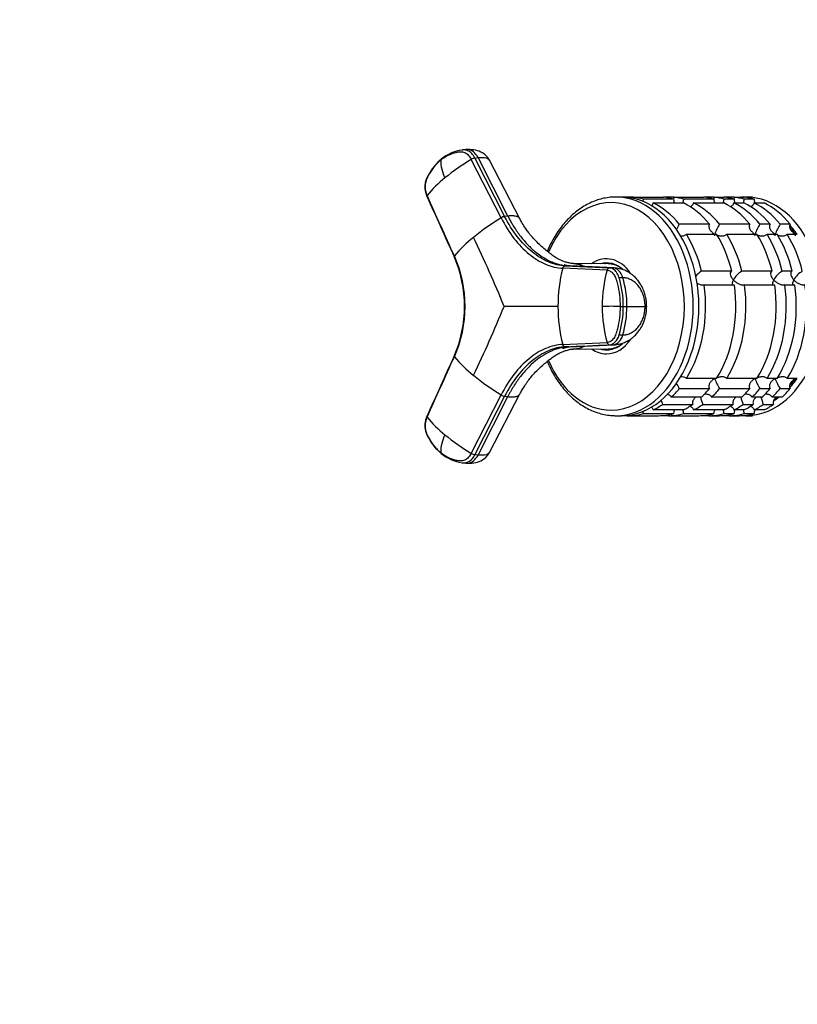
# Model space of a CAD drawing. Units: millimetres. Extents: x 0 to 1478, y 0 to 1758.
# Drawn here: x 486 to 649, y 347 to 554 of the extents above; entities that cross this region are included whole.
import ezdxf
from ezdxf import colors
from ezdxf.entities.mleader import LeaderData, LeaderLine
from ezdxf.math import Vec2, Vec3

# ---------------------------------------------------------------- set-up
doc = ezdxf.new("R2010")
doc.units = ezdxf.units.MM
doc.layers.add('DV3_Défaut', color=7, linetype='Continuous')
doc.layers.add('Défaut', color=7, linetype='Continuous')

# ---------------------------------------------------------------- blocks, each defined once
blk = doc.blocks.new('_DOT')
at = {"color": 0}
blk.add_line((0, 0), (-1, 0), dxfattribs=at)
at = {"color": 0, "const_width": 0.333}
blk.add_lwpolyline([(-0.1665, 0, 1), (0.1665, 0, 1)], format="xyb", close=True, dxfattribs=at)
blk = doc.blocks.new('SE2')
at = {"layer": 'DV3_Défaut', "color": 7, "linetype": 'Continuous'}
for p, q in [((579.6, 526.89), (578.93, 526.81)), ((587.01, 512.54), (580.75, 524.83)), ((581.5, 525.12), (582.18, 525.2)), ((581.5, 525.12), (587.76, 512.83)), ((588.43, 512.9), (582.18, 525.2)), ((590.96, 512.35), (584.55, 524.67)), ((612.37, 516.9), (611.17, 516.9)), ((614.85, 516.85), (613.43, 516.85)), ((614.85, 516.85), (621.21, 516.85)), ((623.33, 516.46), (616.96, 516.46)), ((623.33, 516.85), (621.21, 516.85)), ((623.33, 516.85), (629.7, 516.85)), ((631.81, 516.46), (625.45, 516.46)), ((631.82, 516.85), (629.7, 516.85)), ((631.82, 516.85), (633.94, 516.85)), ((636.06, 516.46), (633.93, 516.46)), ((636.06, 516.85), (633.94, 516.85)), ((636.06, 516.85), (638.18, 516.85)), ((640.3, 516.46), (638.18, 516.46)), ((639.95, 516.9), (638.54, 516.9)), ((619.01, 515.68), (625.38, 515.68)), ((627.5, 515.68), (633.86, 515.68)), ((635.98, 515.68), (638.1, 515.68)), ((640.22, 515.68), (642.35, 515.68)), ((588.43, 512.9), (587.76, 512.83)), ((630.88, 511.19), (624.51, 511.19)), ((639.36, 511.19), (633, 511.19)), ((643.61, 511.19), (641.48, 511.19)), ((647.85, 511.19), (645.73, 511.19)), ((626.01, 509.07), (632.38, 509.07)), ((634.5, 509.07), (640.86, 509.07)), ((642.98, 509.07), (645.1, 509.07)), ((647.23, 509.07), (649.35, 509.07)), ((609.31, 501.51), (600, 501.93)), ((600.51, 502.41), (609.83, 501.99)), ((600.51, 502.41), (601.28, 502.41)), ((610.6, 501.99), (601.28, 502.41)), ((610.82, 501.99), (601.52, 502.41)), ((609.58, 502.84), (602.26, 502.9)), ((610.25, 502.9), (609.54, 502.9)), ((610.6, 501.99), (609.83, 501.99)), ((612.63, 499.92), (611.86, 499.92)), ((635.55, 501.29), (629.19, 501.29)), ((644.04, 501.29), (637.67, 501.29)), ((648.28, 501.29), (646.16, 501.29)), ((629.74, 498.4), (636.1, 498.4)), ((638.22, 498.4), (644.59, 498.4)), ((646.71, 498.4), (648.83, 498.4)), ((612.05, 493.9), (612.73, 493.9)), ((612.73, 493.9), (613.49, 493.9)), ((613.49, 493.9), (617.31, 493.9)), ((617.65, 493.9), (617.31, 493.9)), ((611.86, 487.88), (612.63, 487.88)), ((600, 485.88), (609.31, 486.29)), ((601.28, 485.4), (600.51, 485.39)), ((601.28, 485.4), (610.6, 485.82)), ((601.52, 485.4), (610.82, 485.82)), ((602.26, 484.91), (609.58, 484.96)), ((609.54, 484.9), (610.25, 484.9)), ((609.83, 485.82), (610.6, 485.82)), ((632.38, 478.74), (626.01, 478.74)), ((640.86, 478.74), (634.5, 478.74)), ((645.1, 478.74), (642.98, 478.74)), ((649.35, 478.74), (647.23, 478.74)), ((624.51, 476.61), (630.88, 476.61)), ((633, 476.61), (639.36, 476.61)), ((641.48, 476.61), (643.61, 476.61)), ((645.73, 476.61), (647.85, 476.61)), ((580.75, 462.97), (587.01, 475.27)), ((582.18, 462.61), (588.43, 474.91)), ((584.55, 463.14), (590.97, 475.47)), ((587.76, 474.98), (588.43, 474.91)), ((629.18, 474.78), (622.82, 474.78)), ((637.67, 474.78), (631.31, 474.78)), ((641.91, 474.78), (639.79, 474.78)), ((646.15, 474.78), (644.03, 474.78)), ((620.98, 473.28), (627.35, 473.28)), ((629.47, 473.28), (635.83, 473.28)), ((637.95, 473.28), (640.08, 473.28)), ((642.2, 473.28), (644.32, 473.28)), ((611.17, 470.9), (612.37, 470.9)), ((613.79, 470.9), (620.15, 470.9)), ((616.96, 471.35), (623.33, 471.35)), ((625.38, 472.12), (619.01, 472.12)), ((622.27, 470.9), (628.64, 470.9)), ((625.45, 471.35), (631.81, 471.35)), ((633.86, 472.12), (627.5, 472.12)), ((630.76, 470.9), (632.88, 470.9)), ((633.93, 471.35), (636.06, 471.35)), ((635, 470.9), (637.12, 470.9)), ((638.1, 472.12), (635.98, 472.12)), ((638.18, 471.35), (640.3, 471.35)), ((638.54, 470.9), (639.95, 470.9)), ((642.35, 472.12), (640.22, 472.12)), ((582.18, 462.61), (581.5, 462.68)), ((578.93, 461), (579.6, 460.92))]:
    blk.add_line(p, q, dxfattribs=at)
for centre, radius, start, end in [((579.93, 518.28), 8.59, 97.5416, 129.9029), ((579.96, 518.66), 8.22, 97.1965, 98.0879), ((582.05, 524.49), 7.72, 178.5119, 207.4959), ((607.92, 480.32), 52.15, 121.4013, 128.8616), ((581.85, 523.11), 2.05, 99.82, 122.4791), ((590.61, 501.48), 24.82, 128.3819, 140.6113), ((546.38, 527.46), 71.44, 350.7435, 351.1417), ((554.86, 527.46), 71.44, 350.4996, 351.1417), ((563.35, 527.46), 71.44, 350.4996, 351.1417), ((567.59, 527.46), 71.44, 350.4996, 351.1417), ((616.78, 464.34), 56.64, 121.6965, 128.9037), ((588.11, 510.84), 2.01, 99.8434, 122.7783), ((633.49, 505.43), 10.66, 147.306, 154.1337), ((641.97, 505.43), 10.66, 147.306, 159.8491), ((650.46, 505.43), 10.66, 147.306, 159.8491), ((654.7, 505.43), 10.66, 147.306, 159.8491), ((598.6, 486.52), 27.97, 128.4643, 139.9797), ((341.76, 393.44), 265.62, 22.2238, 25.6503), ((553.43, 493.9), 25.91, 336.1817, 23.8183), ((553.26, 493.9), 26.17, 336.0956, 23.9044), ((630.75, 493.96), 31.77, 165.46, 180.0947), ((637.13, 493.95), 28.83, 164.7801, 180.083), ((592.52, 493.96), 20.98, 359.8378, 16.5087), ((631.58, 497.19), 4.75, 120.1784, 139.5861), ((640.06, 497.19), 4.75, 120.1784, 151.2945), ((648.55, 497.19), 4.75, 120.1784, 151.2945), ((652.79, 497.19), 4.75, 120.1784, 151.2945), ((341.09, 594.67), 266.35, 334.3544, 337.7715), ((630.73, 493.85), 31.75, 179.9004, 194.5449), ((610.17, -179.86), 673.77, 89.84084, 90.15916), ((637.14, 493.86), 28.84, 179.9207, 195.2162), ((592.5, 493.85), 20.99, 343.4984, 0.155), ((598.38, 501.06), 27.65, 219.9543, 231.6017), ((616.78, 523.47), 56.64, 231.0963, 238.3035), ((642.1, 482.44), 10.81, 200.2347, 212.6102), ((650.59, 482.44), 10.81, 200.2347, 212.6102), ((654.83, 482.44), 10.81, 200.2347, 212.6102), ((633.63, 482.45), 10.83, 205.8482, 212.5982), ((588.11, 476.97), 2.01, 237.2218, 260.1566), ((651.46, 481.58), 23.51, 196.7734, 200.6697), ((659.95, 481.58), 23.51, 196.7734, 200.6697), ((664.19, 481.58), 23.51, 196.7734, 200.6697), ((643.63, 481.79), 24.19, 198.2512, 200.5968), ((590.55, 486.27), 24.73, 219.368, 231.6389), ((546.38, 460.35), 71.44, 8.8583, 9.2643), ((556.6, 460.64), 69.68, 8.8399, 9.4992), ((565.08, 460.64), 69.68, 8.8399, 9.4992), ((569.33, 460.64), 69.68, 8.8399, 9.4992), ((582.05, 463.31), 7.72, 152.4921, 181.5001), ((607.89, 507.44), 52.1, 231.135, 238.6021), ((579.92, 469.51), 8.57, 230.0623, 262.4931), ((581.85, 464.7), 2.05, 237.5209, 260.18), ((579.96, 469.15), 8.22, 261.9121, 262.8035)]:
    blk.add_arc(centre, radius, start, end, dxfattribs=at)
for centre, major_axis, ratio, start_param, end_param in [((580.01, 523.31), (0.4, -3.58), 0.73523, 3.010084, 3.144992), ((580.01, 523.31), (0.4, -3.58), 0.73523, 2.042859, 3.010084), ((610.14, 493.9), (0, -21.83), 0.707107, 0, 4.163086), ((611.17, 493.9), (0, -23), 0.707107, 3.141593, 3.153356), ((611.17, 493.9), (0, -23), 0.707107, 0, 3.141593), ((612.37, 493.9), (0, -23), 0.707107, 0, 3.141593), ((613.79, 493.9), (0, 23), 0.707107, 6.086615, 6.217956), ((620.15, 493.9), (0, 23), 0.707107, 6.086615, 6.217956), ((622.27, 493.9), (0, 23), 0.707107, 6.086615, 6.217956), ((628.64, 493.9), (0, 23), 0.707107, 6.086615, 6.217956), ((630.76, 493.9), (0, 23), 0.707107, 6.086615, 6.217956), ((632.88, 493.9), (0, 23), 0.707107, 6.086615, 6.217956), ((635, 493.9), (0, 23), 0.707107, 6.086615, 6.217956), ((638.54, 493.9), (0, 23), 0.707107, 0, 0.065229), ((638.54, 493.9), (0, 23), 0.707107, 3.098101, 6.283185), ((637.12, 493.9), (0, 23), 0.707107, 6.086615, 6.217956), ((613.79, 493.9), (0, 23), 0.707107, 5.563016, 5.956157), ((620.15, 493.9), (0, 23), 0.707107, 5.563016, 5.956157), ((622.27, 493.9), (0, 23), 0.707107, 5.563016, 5.956157), ((628.64, 493.9), (0, 23), 0.707107, 5.563016, 5.956157), ((630.76, 493.9), (0, 23), 0.707107, 5.563016, 5.956157), ((632.88, 493.9), (0, 23), 0.707107, 5.563016, 5.956157), ((635, 493.9), (0, 23), 0.707107, 5.563016, 5.956157), ((637.12, 493.9), (0, 23), 0.707107, 5.563016, 5.956157), ((638.18, 493.9), (0, 21.5), 0.707107, -0.787634, -0.681588), ((638.18, 493.9), (0, 21.5), 0.707107, -0.785398, -0.682485), ((638.54, 493.9), (0, 21.5), 0.707107, -0.787634, -0.653378), ((613.79, 493.9), (0, 23), 0.707107, 5.039417, 5.432558), ((620.15, 493.9), (0, 23), 0.707107, 5.039417, 5.432558), ((622.27, 493.9), (0, 23), 0.707107, 5.039417, 5.432558), ((628.64, 493.9), (0, 23), 0.707107, 5.039417, 5.432558), ((630.76, 493.9), (0, 23), 0.707107, 5.039417, 5.432558), ((632.88, 493.9), (0, 23), 0.707107, 5.039417, 5.432558), ((635, 493.9), (0, 23), 0.707107, 5.039417, 5.432558), ((609.19, 493.9), (0, -10), 0.707107, 2.338306, 3.600331), ((609.19, 493.9), (0, -9.15), 0.707107, 2.578495, 3.349619), ((609.54, 493.9), (0, -9), 0.707107, 2.863292, 3.251852), ((610.25, 493.9), (0, 9.15), 0.707107, 0.082059, 0.212074), ((609.54, 493.9), (0, 8.94), 0.707107, 5.874974, 6.283185), ((610.25, 493.9), (0, 9), 0.707107, 6.265684, 6.283185), ((610.53, 498.39), (0, 3.6), 0.642788, 5.152042, 6.254175), ((603.64, 493.91), (0, 14.14), 0.64258, 4.712173, 5.151826), ((613.79, 493.9), (0, -23), 0.707107, 0.850627, 1.767367), ((620.15, 493.9), (0, 23), 0.707107, 3.99222, 4.908959), ((622.27, 493.9), (0, -23), 0.707107, 0.850627, 1.767367), ((628.64, 493.9), (0, 23), 0.707107, 3.99222, 4.908959), ((630.76, 493.9), (0, -23), 0.707107, 0.850627, 1.767367), ((632.88, 493.9), (0, 23), 0.707107, 3.99222, 4.908959), ((635, 493.9), (0, -23), 0.707107, 0.850627, 1.767367), ((603.64, 493.9), (0, 14.14), 0.64258, 4.272952, 4.712605), ((609.19, 493.9), (0, -10), 0.707107, 0, 0.808302), ((609.77, 489.42), (0, -3.6), 0.642928, 0.029674, 1.131806), ((610.53, 489.42), (0, -3.6), 0.642788, 0.029011, 1.131143), ((609.19, 493.9), (0, -10), 0.707107, 5.824447, 6.283185), ((609.19, 493.9), (0, -9.15), 0.707107, 6.075159, 6.283185), ((609.54, 493.9), (0, -9), 0.707107, 6.172926, 6.283185), ((610.25, 493.9), (0, 9.15), 0.707107, 2.929519, 3.059533), ((609.19, 493.9), (0, -9.15), 0.707107, 0, 0.54458), ((609.54, 493.9), (0, -9), 0.707107, 0, 0.278301), ((609.54, 493.9), (0, 8.94), 0.707107, 3.146867, 3.549804), ((610.25, 493.9), (0, 9), 0.707107, 3.141593, 3.159094), ((610.14, 493.9), (0, -21.83), 0.707107, 5.261294, 6.283185), ((638.18, 493.9), (0, 21.5), 0.707107, 3.820872, 3.929226), ((638.18, 493.9), (0, -21.5), 0.707107, 0.679875, 0.785398), ((638.54, 493.9), (0, 21.5), 0.707107, 3.79425, 3.925692), ((613.79, 493.9), (0, -23), 0.707107, 0.588828, 0.720169), ((620.15, 493.9), (0, -23), 0.707107, 0.588828, 0.720169), ((622.27, 493.9), (0, -23), 0.707107, 0.588828, 0.720169), ((628.64, 493.9), (0, -23), 0.707107, 0.588828, 0.720169), ((630.76, 493.9), (0, -23), 0.707107, 0.588828, 0.720169), ((632.88, 493.9), (0, -23), 0.707107, 0.588828, 0.720169), ((635, 493.9), (0, -23), 0.707107, 0.588828, 0.720169), ((637.12, 493.9), (0, -23), 0.707107, 0.588828, 0.720169), ((638.54, 493.9), (0, 21.5), 0.707107, 3.539684, 3.615898), ((638.18, 493.9), (0, -21.5), 0.707107, 0.432394, 0.474305), ((638.18, 493.9), (0, 21.5), 0.707107, 3.588619, 3.615898), ((613.79, 493.9), (0, -23), 0.707107, 0.327028, 0.45837), ((620.15, 493.9), (0, -23), 0.707107, 0.327028, 0.45837), ((622.27, 493.9), (0, -23), 0.707107, 0.327028, 0.45837), ((628.64, 493.9), (0, -23), 0.707107, 0.327028, 0.45837), ((630.76, 493.9), (0, -23), 0.707107, 0.327028, 0.45837), ((632.88, 493.9), (0, -23), 0.707107, 0.327028, 0.45837), ((635, 493.9), (0, -23), 0.707107, 0.327028, 0.45837), ((637.12, 493.9), (0, -23), 0.707107, 0.327028, 0.45837), ((611.17, 493.9), (0, -23), 0.707107, 6.267934, 6.283185), ((613.79, 493.9), (0, 23), 0.707107, 3.098101, 3.338163), ((620.15, 493.9), (0, 23), 0.707107, 3.141593, 3.338163), ((622.27, 493.9), (0, 23), 0.707107, 3.076329, 3.338163), ((628.64, 493.9), (0, 23), 0.707107, 3.141593, 3.338163), ((630.76, 493.9), (0, 23), 0.707107, 3.076329, 3.338163), ((632.88, 493.9), (0, 23), 0.707107, 3.141593, 3.338163), ((635, 493.9), (0, 23), 0.707107, 3.076329, 3.338163), ((637.12, 493.9), (0, 23), 0.707107, 3.141593, 3.338163), ((579.34, 464.57), (0.4, 3.58), 0.735383, 3.138947, 4.24108), ((580.01, 464.5), (0.4, 3.58), 0.73523, 3.273208, 4.240326), ((580.01, 464.5), (0.4, 3.58), 0.73523, 3.138194, 3.273208)]:
    blk.add_ellipse(centre, major_axis=major_axis, ratio=ratio, start_param=start_param, end_param=end_param, dxfattribs=at)
for points, knots in [([(574.33, 524.7), (574.82, 525.1), (575.34, 525.43), (576.43, 525.97), (576.99, 526.17), (577.71, 526.33), (577.85, 526.36), (578.07, 526.4), (578.14, 526.41), (578.29, 526.43), (578.36, 526.44), (578.73, 526.46), (579.03, 526.4), (579.6, 526.16), (579.88, 525.97), (580.36, 525.47), (580.58, 525.17), (580.75, 524.83)], [0, 0, 0, 0, 0.25, 0.25, 0.5, 0.5, 0.5625, 0.5625, 0.59375, 0.59375, 0.625, 0.625, 0.75, 0.75, 0.875, 0.875, 1, 1, 1, 1]), ([(581.5, 525.12), (581.32, 525.48), (581.09, 525.8), (580.57, 526.33), (580.28, 526.53), (579.67, 526.78), (579.35, 526.84), (579, 526.82), (578.97, 526.82), (578.93, 526.81)], [0, 0, 0, 0, 0.320782, 0.320782, 0.641564, 0.641564, 0.962346, 0.962346, 1, 1, 1, 1]), ([(584.55, 524.67), (584.37, 524.97), (583.99, 525.56), (583.06, 526.3), (581.69, 526.85), (580.62, 526.89), (579.96, 526.9)], [0, 0, 0, 0, 0.177381, 0.409309, 0.688291, 1, 1, 1, 1]), ([(574.42, 524.87), (574.13, 524.62), (573.73, 524.27), (573.19, 523.69), (572.81, 523.22), (572.47, 522.77), (572.15, 522.29), (571.8, 521.71), (571.44, 521.03), (571.15, 520.35), (571.01, 519.69), (570.95, 519.03), (571.02, 518.09), (571.24, 517.48), (571.39, 517.09)], [0, 0, 0, 0, 0.129036, 0.216017, 0.280308, 0.34662, 0.4138, 0.480971, 0.581527, 0.677557, 0.72335, 0.789784, 0.882046, 1, 1, 1, 1]), ([(574.33, 524.7), (574.26, 524.64), (574.12, 524.52), (573.92, 524.34), (573.72, 524.15), (573.52, 523.95), (573.33, 523.75), (573.14, 523.54), (572.81, 523.13), (572.35, 522.51), (571.94, 521.84), (571.69, 521.37), (571.56, 521.13), (571.44, 520.88), (571.29, 520.55), (571.15, 520.12), (571.05, 519.55), (571.03, 518.95), (571.07, 518.45), (571.15, 518.06), (571.22, 517.78), (571.32, 517.49), (571.39, 517.31), (571.43, 517.22)], [0, 0, 0, 0, 0.035784, 0.071511, 0.107204, 0.142886, 0.178583, 0.214317, 0.250114, 0.375206, 0.500161, 0.531105, 0.562694, 0.597887, 0.6252, 0.687661, 0.750103, 0.812543, 0.874999, 0.905843, 0.936815, 0.968162, 1, 1, 1, 1]), ([(574.42, 524.87), (574.41, 524.86), (574.38, 524.83), (574.34, 524.77), (574.33, 524.72), (574.33, 524.7)], [0, 0, 0, 0, 0.293713, 0.646857, 1, 1, 1, 1]), ([(582.18, 525.2), (582.87, 525.28), (583.92, 525.24), (584.44, 524.89), (584.55, 524.67)], [0, 0, 0, 0, 0.547809, 1, 1, 1, 1]), ([(571.39, 517.09), (571.38, 517.1), (571.38, 517.12), (571.39, 517.17), (571.42, 517.2), (571.43, 517.22)], [0, 0, 0, 0, 0.332056, 0.666028, 1, 1, 1, 1]), ([(610.97, 516.89), (610.86, 516.89), (610.34, 516.9), (609.3, 516.78), (607.98, 516.51), (606.66, 516.08), (605.38, 515.52), (604.13, 514.81), (602.93, 513.96), (601.78, 512.98), (600.7, 511.88), (599.68, 510.66), (598.73, 509.33), (597.87, 507.9), (597.21, 506.6), (596.85, 505.78), (596.73, 505.49)], [0, 0, 0, 0, 0.01731, 0.094344, 0.171379, 0.248554, 0.325986, 0.403757, 0.481899, 0.560404, 0.63923, 0.718317, 0.7976, 0.877017, 0.956515, 1, 1, 1, 1]), ([(623.33, 516.85), (623.33, 516.74), (623.31, 516.62), (623.26, 516.5), (623.26, 516.49), (623.25, 516.47)], [0, 0, 0, 0, 0.9037122, 0.9037122, 1, 1, 1, 1]), ([(623.33, 516.46), (623.31, 516.35), (623.31, 516.23), (623.35, 516), (623.39, 515.88), (623.46, 515.74), (623.48, 515.71), (623.5, 515.67)], [0, 0, 0, 0, 0.427229, 0.427229, 0.854459, 0.854459, 1, 1, 1, 1]), ([(631.82, 516.85), (631.82, 516.74), (631.79, 516.62), (631.75, 516.5), (631.74, 516.49), (631.74, 516.47)], [0, 0, 0, 0, 0.903712, 0.903712, 1, 1, 1, 1]), ([(631.81, 516.46), (631.79, 516.35), (631.79, 516.23), (631.83, 516), (631.87, 515.88), (631.94, 515.74), (631.96, 515.71), (631.98, 515.67)], [0, 0, 0, 0, 0.427229, 0.427229, 0.854459, 0.854459, 1, 1, 1, 1]), ([(636.06, 516.85), (636.06, 516.74), (636.04, 516.62), (635.99, 516.49), (635.98, 516.47), (635.97, 516.45)], [0, 0, 0, 0, 0.840677, 0.840677, 1, 1, 1, 1]), ([(636.06, 516.46), (636.04, 516.35), (636.04, 516.23), (636.08, 516), (636.11, 515.88), (636.18, 515.74), (636.2, 515.71), (636.22, 515.67)], [0, 0, 0, 0, 0.427229, 0.427229, 0.854459, 0.854459, 1, 1, 1, 1]), ([(640.3, 516.46), (640.28, 516.35), (640.28, 516.23), (640.32, 516), (640.36, 515.89), (640.43, 515.74), (640.45, 515.71), (640.47, 515.68)], [0, 0, 0, 0, 0.4274, 0.4274, 0.8548, 0.8548, 1, 1, 1, 1]), ([(619.01, 515.68), (618.99, 515.57), (618.94, 515.46), (618.82, 515.26), (618.75, 515.17), (618.64, 515.08), (618.63, 515.07), (618.61, 515.05)], [0, 0, 0, 0, 0.457304, 0.457304, 0.914609, 0.914609, 1, 1, 1, 1]), ([(627.5, 515.68), (627.45, 515.46), (627.32, 515.25), (627.03, 514.99), (626.89, 514.9), (626.74, 514.83)], [0, 0, 0, 0, 0.591411, 0.591411, 1, 1, 1, 1]), ([(635.98, 515.68), (635.93, 515.46), (635.8, 515.25), (635.51, 514.99), (635.37, 514.9), (635.23, 514.83)], [0, 0, 0, 0, 0.5914112, 0.5914112, 1, 1, 1, 1]), ([(640.22, 515.68), (640.18, 515.46), (640.05, 515.25), (639.75, 514.99), (639.62, 514.9), (639.47, 514.83)], [0, 0, 0, 0, 0.5914112, 0.5914112, 1, 1, 1, 1]), ([(587.01, 512.54), (587.82, 510.96), (589.63, 508.07), (592.86, 504.72), (596.39, 502.55), (598.81, 501.98), (600, 501.93)], [0, 0, 0, 0, 0.251896, 0.500001, 0.748104, 1, 1, 1, 1]), ([(600.51, 502.41), (599.34, 502.47), (596.97, 503.03), (593.5, 505.16), (590.33, 508.44), (588.55, 511.28), (587.76, 512.83)], [0, 0, 0, 0, 0.251896, 0.499999, 0.748104, 1, 1, 1, 1]), ([(590.97, 512.34), (590.92, 512.44), (590.7, 512.68), (590.24, 512.87), (589.69, 512.94), (589.37, 512.95), (589.1, 512.95), (588.9, 512.94), (588.67, 512.93), (588.52, 512.91), (588.43, 512.9)], [0, 0, 0, 0, 0.204678, 0.528616, 0.650523, 0.769914, 0.826071, 0.883569, 0.935718, 1, 1, 1, 1]), ([(588.43, 512.9), (588.5, 512.77), (588.63, 512.52), (588.83, 512.14), (589.04, 511.76), (589.25, 511.39), (589.47, 511.03), (589.84, 510.43), (590.38, 509.63), (591.34, 508.32), (592.62, 506.83), (594.07, 505.48), (595.4, 504.5), (596.55, 503.79), (597.63, 503.27), (598.62, 502.9), (599.36, 502.69), (599.95, 502.56), (600.4, 502.49), (600.84, 502.44), (601.13, 502.42), (601.28, 502.41)], [0, 0, 0, 0, 0.020835, 0.041656, 0.06247, 0.083299, 0.104152, 0.125033, 0.187657, 0.250047, 0.374939, 0.499958, 0.58344, 0.66658, 0.749956, 0.812343, 0.874968, 0.906277, 0.937529, 0.968751, 1, 1, 1, 1]), ([(602.16, 502.92), (602.1, 502.92), (601.92, 502.92), (601.46, 503.01), (600.76, 503.17), (599.73, 503.51), (598.68, 504.02), (597.67, 504.73), (596.78, 505.45), (595.79, 506.27), (594.84, 507.14), (593.99, 508), (593.34, 508.75), (592.78, 509.44), (592.23, 510.19), (591.58, 511.2), (591.2, 511.91), (590.96, 512.36)], [0, 0, 0, 0, 0.018927, 0.072924, 0.148912, 0.224685, 0.380504, 0.458209, 0.527125, 0.591769, 0.658149, 0.7201, 0.775287, 0.811357, 0.860328, 0.9242, 1, 1, 1, 1]), ([(630.88, 511.19), (630.82, 511.11), (630.78, 511.01), (630.74, 510.81), (630.73, 510.71), (630.76, 510.5), (630.79, 510.4), (630.86, 510.2), (630.91, 510.11), (631.09, 509.83), (631.23, 509.66), (631.49, 509.43), (631.58, 509.36), (631.76, 509.23), (631.86, 509.16), (631.96, 509.11)], [0, 0, 0, 0, 0.125, 0.125, 0.25, 0.25, 0.375, 0.375, 0.5, 0.5, 0.75, 0.75, 0.875, 0.875, 1, 1, 1, 1]), ([(639.36, 511.19), (639.31, 511.11), (639.27, 511.01), (639.22, 510.81), (639.22, 510.71), (639.24, 510.5), (639.27, 510.4), (639.35, 510.2), (639.4, 510.11), (639.57, 509.83), (639.72, 509.66), (639.97, 509.43), (640.06, 509.36), (640.25, 509.23), (640.35, 509.16), (640.45, 509.11)], [0, 0, 0, 0, 0.125, 0.125, 0.25, 0.25, 0.375, 0.375, 0.5, 0.5, 0.75, 0.75, 0.875, 0.875, 1, 1, 1, 1]), ([(643.61, 511.19), (643.55, 511.11), (643.51, 511.01), (643.47, 510.81), (643.46, 510.71), (643.49, 510.5), (643.51, 510.4), (643.59, 510.2), (643.64, 510.11), (643.82, 509.83), (643.96, 509.66), (644.21, 509.43), (644.3, 509.36), (644.49, 509.23), (644.59, 509.16), (644.69, 509.11)], [0, 0, 0, 0, 0.125, 0.125, 0.25, 0.25, 0.375, 0.375, 0.5, 0.5, 0.75, 0.75, 0.875, 0.875, 1, 1, 1, 1]), ([(647.85, 511.19), (647.79, 511.11), (647.75, 511.01), (647.71, 510.81), (647.71, 510.71), (647.73, 510.5), (647.76, 510.4), (647.83, 510.2), (647.88, 510.11), (648.06, 509.83), (648.21, 509.66), (648.46, 509.43), (648.55, 509.36), (648.73, 509.23), (648.83, 509.16), (648.93, 509.11)], [0, 0, 0, 0, 0.125, 0.125, 0.25, 0.25, 0.375, 0.375, 0.5, 0.5, 0.75, 0.75, 0.875, 0.875, 1, 1, 1, 1]), ([(626.01, 509.07), (625.95, 508.99), (625.87, 508.92), (625.69, 508.81), (625.59, 508.76), (625.38, 508.7), (625.26, 508.68), (625.04, 508.66), (624.92, 508.67), (624.79, 508.68), (624.78, 508.68), (624.76, 508.68)], [0, 0, 0, 0, 0.242771, 0.242771, 0.485542, 0.485542, 0.728313, 0.728313, 0.971084, 0.971084, 1, 1, 1, 1]), ([(631.96, 509.11), (631.94, 509.05), (631.93, 509), (631.9, 508.9), (631.9, 508.86), (631.89, 508.79), (631.89, 508.76), (631.89, 508.74)], [0, 0, 0, 0, 0.3463266, 0.3463266, 0.6926533, 0.6926533, 1, 1, 1, 1]), ([(634.5, 509.07), (634.44, 508.99), (634.36, 508.92), (634.18, 508.81), (634.08, 508.76), (633.86, 508.7), (633.75, 508.68), (633.52, 508.66), (633.41, 508.67), (633.05, 508.69), (632.83, 508.75), (632.56, 508.83), (632.53, 508.85), (632.49, 508.86)], [0, 0, 0, 0, 0.157573, 0.157573, 0.315145, 0.315145, 0.472718, 0.472718, 0.63029, 0.63029, 0.945436, 0.945436, 1, 1, 1, 1]), ([(640.45, 509.11), (640.43, 509.05), (640.41, 509), (640.39, 508.9), (640.38, 508.86), (640.37, 508.79), (640.37, 508.76), (640.37, 508.74)], [0, 0, 0, 0, 0.346327, 0.346327, 0.692653, 0.692653, 1, 1, 1, 1]), ([(642.98, 509.07), (642.92, 508.99), (642.84, 508.92), (642.67, 508.81), (642.56, 508.76), (642.35, 508.7), (642.24, 508.68), (642.01, 508.66), (641.89, 508.67), (641.54, 508.69), (641.31, 508.75), (641.05, 508.83), (641.01, 508.85), (640.97, 508.86)], [0, 0, 0, 0, 0.157573, 0.157573, 0.315145, 0.315145, 0.472718, 0.472718, 0.63029, 0.63029, 0.945436, 0.945436, 1, 1, 1, 1]), ([(644.69, 509.11), (644.67, 509.05), (644.66, 509), (644.63, 508.9), (644.62, 508.86), (644.61, 508.79), (644.61, 508.76), (644.62, 508.74)], [0, 0, 0, 0, 0.346327, 0.346327, 0.692653, 0.692653, 1, 1, 1, 1]), ([(647.23, 509.07), (647.16, 508.99), (647.09, 508.92), (646.91, 508.81), (646.81, 508.76), (646.59, 508.7), (646.48, 508.68), (646.25, 508.66), (646.13, 508.67), (645.78, 508.69), (645.55, 508.75), (645.29, 508.83), (645.25, 508.85), (645.22, 508.86)], [0, 0, 0, 0, 0.157573, 0.157573, 0.315145, 0.315145, 0.472718, 0.472718, 0.63029, 0.63029, 0.945436, 0.945436, 1, 1, 1, 1]), ([(648.93, 509.11), (648.91, 509.05), (648.9, 509), (648.87, 508.9), (648.87, 508.86), (648.86, 508.79), (648.86, 508.76), (648.86, 508.74)], [0, 0, 0, 0, 0.346327, 0.346327, 0.692653, 0.692653, 1, 1, 1, 1]), ([(577.18, 504.51), (577.17, 504.49), (577.14, 504.45), (577.12, 504.4), (577.13, 504.38), (577.13, 504.37), (577.13, 504.36)], [0, 0, 0, 0, 0.32477, 0.64954, 0.97431, 1, 1, 1, 1]), ([(601.4, 502.41), (601.33, 502.42), (601.2, 502.43), (600.91, 502.47), (600.48, 502.58), (600.34, 502.62), (600.3, 502.63), (600.3, 502.62)], [0, 0, 0, 0, 0.257773, 0.50342, 0.697174, 0.888909, 1, 1, 1, 1]), ([(604.48, 502.3), (603.75, 502.7), (602.97, 502.91), (602.18, 502.91), (602.17, 502.91), (602.16, 502.91)], [0, 0, 0, 0, 0.987511, 0.987511, 1, 1, 1, 1]), ([(609.31, 501.51), (609.57, 501.5), (609.83, 501.42), (610.3, 501.12), (610.52, 500.91), (610.91, 500.37), (611.07, 500.05), (611.22, 499.61), (611.24, 499.52), (611.3, 499.34), (611.32, 499.25), (611.4, 498.97), (611.45, 498.79), (611.68, 497.85), (611.81, 497.08), (612, 495.5), (612.05, 494.7), (612.05, 493.9)], [0, 0, 0, 0, 0.125, 0.125, 0.25, 0.25, 0.375, 0.375, 0.40625, 0.40625, 0.4375, 0.4375, 0.5, 0.5, 0.75, 0.75, 1, 1, 1, 1]), ([(611.86, 499.92), (611.85, 499.97), (611.83, 500.01), (611.69, 500.43), (611.52, 500.78), (611.12, 501.35), (610.88, 501.57), (610.38, 501.89), (610.11, 501.98), (609.83, 501.99)], [0, 0, 0, 0, 0.037654, 0.037654, 0.358436, 0.358436, 0.679218, 0.679218, 1, 1, 1, 1]), ([(617.65, 493.9), (617.64, 494.28), (617.61, 494.89), (617.41, 496.11), (617.02, 497.35), (616.42, 498.52), (615.87, 499.3), (615.4, 499.83), (615.03, 500.2), (614.63, 500.54), (614.13, 500.91), (613.44, 501.32), (612.46, 501.73), (611.76, 501.86), (611.3, 501.94)], [0, 0, 0, 0, 0.089315, 0.171819, 0.31584, 0.431753, 0.522298, 0.574941, 0.621873, 0.66559, 0.716282, 0.788808, 0.883421, 1, 1, 1, 1]), ([(617.31, 493.9), (617.31, 493.98), (617.31, 494.14), (617.3, 494.38), (617.28, 494.61), (617.26, 494.85), (617.21, 495.2), (617.12, 495.66), (616.96, 496.22), (616.76, 496.75), (616.45, 497.43), (615.96, 498.19), (615.24, 498.94), (614.56, 499.41), (613.99, 499.67), (613.62, 499.79), (613.31, 499.86), (613.08, 499.9), (612.85, 499.92), (612.7, 499.92), (612.63, 499.92)], [0, 0, 0, 0, 0.024836, 0.049648, 0.074476, 0.09936, 0.124339, 0.186603, 0.248747, 0.310942, 0.373374, 0.498117, 0.623159, 0.74849, 0.811171, 0.874168, 0.90558, 0.937076, 0.969318, 1, 1, 1, 1]), ([(635.55, 501.29), (635.39, 501.22), (635.29, 501.1), (635.2, 500.8), (635.22, 500.64), (635.32, 500.3), (635.4, 500.13), (635.62, 499.79), (635.75, 499.63), (635.9, 499.47)], [0, 0, 0, 0, 0.25, 0.25, 0.5, 0.5, 0.75, 0.75, 1, 1, 1, 1]), ([(635.9, 499.47), (635.85, 499.39), (635.81, 499.31), (635.74, 499.16), (635.71, 499.09), (635.64, 498.88), (635.61, 498.75), (635.62, 498.53), (635.65, 498.44), (635.73, 498.39), (635.73, 498.39), (635.74, 498.39)], [0, 0, 0, 0, 0.165376, 0.165376, 0.330752, 0.330752, 0.661504, 0.661504, 0.992256, 0.992256, 1, 1, 1, 1]), ([(638.22, 498.4), (638.14, 498.37), (638.05, 498.36), (637.85, 498.36), (637.74, 498.37), (637.41, 498.44), (637.19, 498.53), (636.78, 498.75), (636.58, 498.88), (636.21, 499.16), (636.05, 499.31), (635.9, 499.47)], [0, 0, 0, 0, 0.125, 0.125, 0.25, 0.25, 0.5, 0.5, 0.75, 0.75, 1, 1, 1, 1]), ([(644.04, 501.29), (643.88, 501.22), (643.77, 501.1), (643.69, 500.8), (643.7, 500.64), (643.8, 500.3), (643.88, 500.13), (644.1, 499.79), (644.23, 499.63), (644.38, 499.47)], [0, 0, 0, 0, 0.25, 0.25, 0.5, 0.5, 0.75, 0.75, 1, 1, 1, 1]), ([(644.38, 499.47), (644.34, 499.39), (644.3, 499.31), (644.23, 499.16), (644.2, 499.09), (644.12, 498.88), (644.09, 498.75), (644.1, 498.53), (644.14, 498.44), (644.22, 498.39), (644.22, 498.39), (644.22, 498.39)], [0, 0, 0, 0, 0.165376, 0.165376, 0.330752, 0.330752, 0.661504, 0.661504, 0.992256, 0.992256, 1, 1, 1, 1]), ([(646.71, 498.4), (646.63, 498.37), (646.53, 498.36), (646.33, 498.36), (646.22, 498.37), (645.9, 498.44), (645.68, 498.53), (645.26, 498.75), (645.06, 498.88), (644.7, 499.16), (644.53, 499.31), (644.38, 499.47)], [0, 0, 0, 0, 0.125, 0.125, 0.25, 0.25, 0.5, 0.5, 0.75, 0.75, 1, 1, 1, 1]), ([(648.28, 501.29), (648.12, 501.22), (648.02, 501.1), (647.93, 500.8), (647.95, 500.64), (648.04, 500.3), (648.13, 500.13), (648.34, 499.79), (648.48, 499.63), (648.62, 499.47)], [0, 0, 0, 0, 0.25, 0.25, 0.5, 0.5, 0.75, 0.75, 1, 1, 1, 1]), ([(648.62, 499.47), (648.58, 499.39), (648.54, 499.31), (648.47, 499.16), (648.44, 499.09), (648.37, 498.88), (648.34, 498.75), (648.34, 498.53), (648.38, 498.44), (648.46, 498.39), (648.46, 498.39), (648.46, 498.39)], [0, 0, 0, 0, 0.165376, 0.165376, 0.330752, 0.330752, 0.661504, 0.661504, 0.992256, 0.992256, 1, 1, 1, 1]), ([(650.95, 498.4), (650.87, 498.37), (650.78, 498.36), (650.57, 498.36), (650.47, 498.37), (650.14, 498.44), (649.92, 498.53), (649.5, 498.75), (649.3, 498.88), (648.94, 499.16), (648.77, 499.31), (648.62, 499.47)], [0, 0, 0, 0, 0.125, 0.125, 0.25, 0.25, 0.5, 0.5, 0.75, 0.75, 1, 1, 1, 1]), ([(629.74, 498.4), (629.66, 498.37), (629.56, 498.36), (629.36, 498.36), (629.25, 498.37), (628.93, 498.44), (628.71, 498.53), (628.4, 498.69), (628.31, 498.75), (628.21, 498.81)], [0, 0, 0, 0, 0.202808, 0.202808, 0.405615, 0.405615, 0.811231, 0.811231, 1, 1, 1, 1]), ([(598.98, 493.9), (598.35, 493.9), (597.11, 493.9), (595.26, 493.9), (593.58, 493.9), (592.03, 493.9), (590.58, 493.9), (589.25, 493.9), (588.27, 493.9), (587.78, 493.9), (587.65, 493.9)], [0, 0, 0, 0, 0.175497, 0.342141, 0.5, 0.625171, 0.75, 0.874981, 0.967298, 1, 1, 1, 1]), ([(612.05, 493.9), (612.05, 493.1), (612, 492.3), (611.81, 490.73), (611.68, 489.96), (611.45, 489.02), (611.4, 488.84), (611.32, 488.56), (611.3, 488.47), (611.24, 488.29), (611.22, 488.2), (611.07, 487.75), (610.91, 487.43), (610.52, 486.9), (610.3, 486.69), (609.83, 486.39), (609.57, 486.31), (609.31, 486.29)], [0, 0, 0, 0, 0.25, 0.25, 0.5, 0.5, 0.5625, 0.5625, 0.59375, 0.59375, 0.625, 0.625, 0.75, 0.75, 0.875, 0.875, 1, 1, 1, 1]), ([(611.3, 485.87), (611.68, 485.93), (612.28, 486.04), (613.18, 486.37), (613.91, 486.76), (614.53, 487.19), (615.04, 487.61), (615.44, 488.02), (615.85, 488.5), (616.37, 489.21), (616.98, 490.36), (617.39, 491.63), (617.61, 492.88), (617.63, 493.51), (617.65, 493.9)], [0, 0, 0, 0, 0.097245, 0.183245, 0.257817, 0.320963, 0.387592, 0.434628, 0.473641, 0.558409, 0.675096, 0.822582, 0.907672, 1, 1, 1, 1]), ([(612.63, 487.88), (612.68, 487.88), (612.78, 487.89), (612.93, 487.9), (613.11, 487.91), (613.31, 487.95), (613.62, 488.01), (613.99, 488.13), (614.56, 488.4), (615.24, 488.86), (615.96, 489.61), (616.45, 490.38), (616.76, 491.06), (616.96, 491.59), (617.12, 492.15), (617.22, 492.66), (617.28, 493.12), (617.31, 493.51), (617.31, 493.77), (617.31, 493.9)], [0, 0, 0, 0, 0.020309, 0.04124, 0.062928, 0.094419, 0.125837, 0.188829, 0.251516, 0.376848, 0.501892, 0.626636, 0.689064, 0.751265, 0.813405, 0.875674, 0.917244, 0.958625, 1, 1, 1, 1]), ([(600, 485.88), (598.81, 485.82), (596.39, 485.26), (592.86, 483.08), (589.63, 479.74), (587.82, 476.85), (587.01, 475.27)], [0, 0, 0, 0, 0.251896, 0.499999, 0.748104, 1, 1, 1, 1]), ([(600.51, 485.39), (599.34, 485.34), (596.97, 484.78), (593.5, 482.65), (590.33, 479.37), (588.55, 476.53), (587.76, 474.98)], [0, 0, 0, 0, 0.251895, 0.5, 0.748105, 1, 1, 1, 1]), ([(601.28, 485.4), (601.18, 485.39), (600.99, 485.38), (600.69, 485.35), (600.4, 485.32), (600.1, 485.27), (599.81, 485.21), (599.31, 485.11), (598.62, 484.91), (597.43, 484.47), (595.97, 483.71), (594.44, 482.63), (593.16, 481.48), (592.1, 480.38), (591.18, 479.27), (590.38, 478.18), (589.8, 477.32), (589.36, 476.6), (589.04, 476.05), (588.73, 475.48), (588.53, 475.1), (588.43, 474.91)], [0, 0, 0, 0, 0.020835, 0.041657, 0.062471, 0.083301, 0.104154, 0.125035, 0.187658, 0.250047, 0.374938, 0.499956, 0.583439, 0.66658, 0.749956, 0.812344, 0.87497, 0.906278, 0.93753, 0.968752, 1, 1, 1, 1]), ([(590.97, 475.45), (591.15, 475.79), (591.44, 476.34), (591.92, 477.13), (592.34, 477.76), (592.82, 478.41), (593.45, 479.2), (594.26, 480.1), (595.22, 481.02), (596.2, 481.88), (597.1, 482.64), (597.97, 483.3), (598.8, 483.83), (599.57, 484.21), (600.29, 484.49), (601.02, 484.7), (601.64, 484.9), (601.96, 484.88), (602.03, 484.87)], [0, 0, 0, 0, 0.054968, 0.107768, 0.144033, 0.177575, 0.235965, 0.303198, 0.368691, 0.433419, 0.501851, 0.570663, 0.640447, 0.71277, 0.790268, 0.876945, 0.976214, 1, 1, 1, 1]), ([(600.07, 485.07), (600.08, 485.07), (600.11, 485.08), (600.28, 485.15), (600.53, 485.23), (600.92, 485.34), (601.2, 485.37), (601.38, 485.39)], [0, 0, 0, 0, 0.061961, 0.168714, 0.380172, 0.671258, 1, 1, 1, 1]), ([(602.03, 484.9), (602.08, 484.9), (602.12, 484.9), (602.95, 484.9), (603.73, 485.11), (604.47, 485.51)], [0, 0, 0, 0, 0.055132, 0.055132, 1, 1, 1, 1]), ([(602.92, 484.96), (602.69, 484.93), (602.45, 484.91), (602.17, 484.91), (602.13, 484.91), (602.09, 484.91)], [0, 0, 0, 0, 0.841894, 0.841894, 1, 1, 1, 1]), ([(577.13, 483.44), (577.13, 483.44), (577.13, 483.43), (577.12, 483.4), (577.14, 483.36), (577.17, 483.32), (577.18, 483.3)], [0, 0, 0, 0, 0.026326, 0.350884, 0.675442, 1, 1, 1, 1]), ([(596.73, 482.32), (596.73, 482.31), (596.96, 481.78), (597.44, 480.73), (598.26, 479.24), (599.16, 477.84), (600.15, 476.55), (601.21, 475.38), (602.34, 474.33), (603.53, 473.4), (604.77, 472.62), (606.05, 471.97), (607.37, 471.47), (608.7, 471.13), (609.91, 470.94), (610.6, 470.93), (610.91, 470.92)], [0, 0, 0, 0, 0.0001403, 0.0801337, 0.1601553, 0.2401783, 0.3201666, 0.4000707, 0.4798273, 0.5593627, 0.6386007, 0.7174749, 0.7959446, 0.8740091, 0.9517161, 1, 1, 1, 1]), ([(624.75, 479.13), (624.77, 479.13), (624.79, 479.13), (625.03, 479.15), (625.27, 479.14), (625.59, 479.04), (625.69, 479), (625.87, 478.89), (625.95, 478.82), (626.01, 478.74)], [0, 0, 0, 0, 0.032879, 0.032879, 0.516439, 0.516439, 0.75822, 0.75822, 1, 1, 1, 1]), ([(631.96, 478.7), (631.86, 478.64), (631.76, 478.58), (631.58, 478.45), (631.49, 478.38), (631.24, 478.15), (631.09, 477.98), (630.86, 477.61), (630.77, 477.41), (630.73, 477.1), (630.74, 477), (630.78, 476.8), (630.82, 476.7), (630.88, 476.61)], [0, 0, 0, 0, 0.125, 0.125, 0.25, 0.25, 0.5, 0.5, 0.75, 0.75, 0.875, 0.875, 1, 1, 1, 1]), ([(632.5, 478.95), (632.53, 478.97), (632.57, 478.98), (632.83, 479.06), (633.05, 479.11), (633.41, 479.14), (633.52, 479.14), (633.75, 479.13), (633.86, 479.11), (634.08, 479.04), (634.18, 479), (634.36, 478.89), (634.44, 478.82), (634.5, 478.74)], [0, 0, 0, 0, 0.048505, 0.048505, 0.36567, 0.36567, 0.524253, 0.524253, 0.682835, 0.682835, 0.841418, 0.841418, 1, 1, 1, 1]), ([(640.45, 478.7), (640.35, 478.64), (640.25, 478.58), (640.06, 478.45), (639.97, 478.38), (639.72, 478.15), (639.57, 477.98), (639.34, 477.61), (639.26, 477.41), (639.22, 477.1), (639.22, 477), (639.27, 476.8), (639.31, 476.7), (639.36, 476.61)], [0, 0, 0, 0, 0.125, 0.125, 0.25, 0.25, 0.5, 0.5, 0.75, 0.75, 0.875, 0.875, 1, 1, 1, 1]), ([(640.99, 478.95), (641.02, 478.97), (641.05, 478.98), (641.31, 479.06), (641.54, 479.11), (641.89, 479.14), (642.01, 479.14), (642.24, 479.13), (642.35, 479.11), (642.56, 479.04), (642.67, 479), (642.84, 478.89), (642.92, 478.82), (642.98, 478.74)], [0, 0, 0, 0, 0.048505, 0.048505, 0.36567, 0.36567, 0.524253, 0.524253, 0.682835, 0.682835, 0.841418, 0.841418, 1, 1, 1, 1]), ([(644.69, 478.7), (644.59, 478.64), (644.49, 478.58), (644.31, 478.45), (644.22, 478.38), (643.97, 478.15), (643.82, 477.98), (643.58, 477.61), (643.5, 477.41), (643.46, 477.1), (643.47, 477), (643.51, 476.8), (643.55, 476.7), (643.61, 476.61)], [0, 0, 0, 0, 0.125, 0.125, 0.25, 0.25, 0.5, 0.5, 0.75, 0.75, 0.875, 0.875, 1, 1, 1, 1]), ([(645.23, 478.95), (645.26, 478.97), (645.3, 478.98), (645.55, 479.06), (645.78, 479.11), (646.13, 479.14), (646.25, 479.14), (646.48, 479.13), (646.59, 479.11), (646.81, 479.04), (646.91, 479), (647.09, 478.89), (647.16, 478.82), (647.23, 478.74)], [0, 0, 0, 0, 0.048505, 0.048505, 0.36567, 0.36567, 0.524253, 0.524253, 0.682835, 0.682835, 0.841418, 0.841418, 1, 1, 1, 1]), ([(648.93, 478.7), (648.83, 478.64), (648.73, 478.58), (648.55, 478.45), (648.46, 478.38), (648.21, 478.15), (648.06, 477.98), (647.83, 477.61), (647.74, 477.41), (647.71, 477.1), (647.71, 477), (647.75, 476.8), (647.79, 476.7), (647.85, 476.61)], [0, 0, 0, 0, 0.125, 0.125, 0.25, 0.25, 0.5, 0.5, 0.75, 0.75, 0.875, 0.875, 1, 1, 1, 1]), ([(588.43, 474.91), (588.51, 474.9), (588.66, 474.88), (588.85, 474.87), (589.07, 474.86), (589.3, 474.85), (589.65, 474.87), (590.05, 474.91), (590.51, 475.04), (590.81, 475.23), (590.93, 475.4), (590.97, 475.46)], [0, 0, 0, 0, 0.058256, 0.109941, 0.155104, 0.234062, 0.312208, 0.475514, 0.638031, 0.883619, 1, 1, 1, 1]), ([(622.02, 475.4), (622.14, 475.37), (622.26, 475.32), (622.47, 475.2), (622.56, 475.13), (622.71, 474.97), (622.78, 474.88), (622.82, 474.78)], [0, 0, 0, 0, 0.354213, 0.354213, 0.677106, 0.677106, 1, 1, 1, 1]), ([(627.93, 474.78), (627.84, 474.7), (627.75, 474.61), (627.52, 474.35), (627.4, 474.15), (627.3, 473.83), (627.28, 473.72), (627.29, 473.49), (627.31, 473.38), (627.35, 473.28)], [0, 0, 0, 0, 0.210109, 0.210109, 0.605054, 0.605054, 0.802527, 0.802527, 1, 1, 1, 1]), ([(629.88, 475.49), (629.99, 475.49), (630.09, 475.48), (630.31, 475.45), (630.43, 475.43), (630.65, 475.36), (630.76, 475.32), (630.95, 475.2), (631.04, 475.13), (631.2, 474.97), (631.26, 474.88), (631.31, 474.78)], [0, 0, 0, 0, 0.184138, 0.184138, 0.388104, 0.388104, 0.592069, 0.592069, 0.796035, 0.796035, 1, 1, 1, 1]), ([(636.42, 474.78), (636.32, 474.7), (636.23, 474.61), (636, 474.35), (635.88, 474.15), (635.79, 473.83), (635.77, 473.72), (635.77, 473.49), (635.79, 473.38), (635.83, 473.28)], [0, 0, 0, 0, 0.210109, 0.210109, 0.605054, 0.605054, 0.802527, 0.802527, 1, 1, 1, 1]), ([(638.37, 475.49), (638.47, 475.49), (638.58, 475.48), (638.8, 475.45), (638.91, 475.43), (639.13, 475.36), (639.24, 475.32), (639.44, 475.2), (639.53, 475.13), (639.68, 474.97), (639.75, 474.88), (639.79, 474.78)], [0, 0, 0, 0, 0.184138, 0.184138, 0.388104, 0.388104, 0.592069, 0.592069, 0.796035, 0.796035, 1, 1, 1, 1]), ([(640.66, 474.78), (640.56, 474.7), (640.48, 474.61), (640.25, 474.35), (640.13, 474.15), (640.03, 473.83), (640.01, 473.72), (640.02, 473.49), (640.04, 473.38), (640.08, 473.28)], [0, 0, 0, 0, 0.210109, 0.210109, 0.605054, 0.605054, 0.802527, 0.802527, 1, 1, 1, 1]), ([(642.61, 475.49), (642.71, 475.49), (642.82, 475.48), (643.04, 475.45), (643.16, 475.43), (643.38, 475.36), (643.48, 475.32), (643.68, 475.2), (643.77, 475.13), (643.93, 474.97), (643.99, 474.88), (644.03, 474.78)], [0, 0, 0, 0, 0.184138, 0.184138, 0.388104, 0.388104, 0.592069, 0.592069, 0.796035, 0.796035, 1, 1, 1, 1]), ([(644.9, 474.78), (644.81, 474.7), (644.72, 474.61), (644.49, 474.35), (644.37, 474.15), (644.27, 473.83), (644.26, 473.72), (644.26, 473.49), (644.28, 473.38), (644.32, 473.28)], [0, 0, 0, 0, 0.210109, 0.210109, 0.605054, 0.605054, 0.802527, 0.802527, 1, 1, 1, 1]), ([(618.61, 472.76), (618.63, 472.74), (618.64, 472.73), (618.75, 472.63), (618.82, 472.54), (618.94, 472.34), (618.99, 472.24), (619.01, 472.12)], [0, 0, 0, 0, 0.087395, 0.087395, 0.543698, 0.543698, 1, 1, 1, 1]), ([(626.79, 472.95), (626.92, 472.89), (627.04, 472.81), (627.23, 472.63), (627.31, 472.54), (627.43, 472.34), (627.47, 472.24), (627.5, 472.12)], [0, 0, 0, 0, 0.379572, 0.379572, 0.689786, 0.689786, 1, 1, 1, 1]), ([(635.28, 472.95), (635.4, 472.89), (635.53, 472.81), (635.72, 472.63), (635.79, 472.54), (635.91, 472.34), (635.96, 472.24), (635.98, 472.12)], [0, 0, 0, 0, 0.3795724, 0.3795724, 0.6897862, 0.6897862, 1, 1, 1, 1]), ([(639.52, 472.95), (639.65, 472.89), (639.77, 472.81), (639.96, 472.63), (640.04, 472.54), (640.16, 472.34), (640.2, 472.24), (640.22, 472.12)], [0, 0, 0, 0, 0.379572, 0.379572, 0.689786, 0.689786, 1, 1, 1, 1]), ([(571.39, 470.72), (571.26, 470.38), (571.06, 469.86), (570.97, 469.06), (570.98, 468.46), (571.06, 467.8), (571.3, 467.04), (571.67, 466.34), (572.01, 465.74), (572.31, 465.27), (572.63, 464.82), (573.02, 464.31), (573.62, 463.64), (574.09, 463.23), (574.42, 462.94)], [0, 0, 0, 0, 0.102199, 0.180898, 0.23654, 0.285598, 0.386743, 0.487551, 0.554785, 0.621698, 0.684021, 0.747573, 0.850815, 1, 1, 1, 1]), ([(571.43, 470.58), (571.41, 470.53), (571.37, 470.43), (571.31, 470.28), (571.25, 470.12), (571.21, 469.97), (571.17, 469.81), (571.13, 469.65), (571.08, 469.35), (571.03, 468.91), (571.05, 468.33), (571.13, 467.77), (571.27, 467.33), (571.42, 466.96), (571.56, 466.67), (571.71, 466.38), (571.98, 465.89), (572.39, 465.23), (572.88, 464.57), (573.31, 464.08), (573.64, 463.74), (573.98, 463.41), (574.21, 463.21), (574.33, 463.11)], [0, 0, 0, 0, 0.017779, 0.0354, 0.052866, 0.070191, 0.087412, 0.104572, 0.121718, 0.182487, 0.243186, 0.303459, 0.363514, 0.396079, 0.438674, 0.476454, 0.512057, 0.633999, 0.755984, 0.817062, 0.878011, 0.93895, 1, 1, 1, 1]), ([(571.43, 470.58), (571.42, 470.6), (571.39, 470.64), (571.38, 470.69), (571.38, 470.71), (571.39, 470.72)], [0, 0, 0, 0, 0.333972, 0.667944, 1, 1, 1, 1]), ([(623.5, 472.13), (623.47, 472.1), (623.46, 472.06), (623.39, 471.92), (623.35, 471.81), (623.31, 471.58), (623.31, 471.46), (623.33, 471.35)], [0, 0, 0, 0, 0.1452, 0.1452, 0.5726, 0.5726, 1, 1, 1, 1]), ([(631.98, 472.13), (631.96, 472.1), (631.94, 472.06), (631.87, 471.92), (631.83, 471.81), (631.79, 471.58), (631.79, 471.46), (631.81, 471.35)], [0, 0, 0, 0, 0.1452, 0.1452, 0.5726, 0.5726, 1, 1, 1, 1]), ([(636.22, 472.13), (636.2, 472.1), (636.18, 472.06), (636.11, 471.92), (636.08, 471.81), (636.04, 471.58), (636.04, 471.46), (636.06, 471.35)], [0, 0, 0, 0, 0.1452, 0.1452, 0.5726, 0.5726, 1, 1, 1, 1]), ([(640.47, 472.13), (640.45, 472.1), (640.43, 472.06), (640.36, 471.92), (640.32, 471.81), (640.28, 471.58), (640.28, 471.46), (640.3, 471.35)], [0, 0, 0, 0, 0.1451999, 0.1451999, 0.5725999, 0.5725999, 1, 1, 1, 1]), ([(574.33, 463.11), (574.33, 463.09), (574.34, 463.03), (574.38, 462.98), (574.41, 462.95), (574.42, 462.94)], [0, 0, 0, 0, 0.3531434, 0.7062867, 1, 1, 1, 1]), ([(580.75, 462.97), (580.58, 462.64), (580.36, 462.33), (579.88, 461.84), (579.6, 461.65), (579.03, 461.41), (578.73, 461.35), (578.36, 461.37), (578.29, 461.38), (578.14, 461.4), (578.07, 461.41), (577.85, 461.44), (577.71, 461.47), (576.99, 461.64), (576.43, 461.84), (575.34, 462.37), (574.82, 462.71), (574.33, 463.11)], [0, 0, 0, 0, 0.125, 0.125, 0.25, 0.25, 0.375, 0.375, 0.40625, 0.40625, 0.4375, 0.4375, 0.5, 0.5, 0.75, 0.75, 1, 1, 1, 1]), ([(579.96, 460.91), (580.62, 460.92), (581.69, 460.96), (583.06, 461.5), (583.99, 462.24), (584.37, 462.84), (584.55, 463.14)], [0, 0, 0, 0, 0.311709, 0.590691, 0.822619, 1, 1, 1, 1]), ([(584.55, 463.14), (584.44, 462.92), (583.92, 462.57), (582.87, 462.53), (582.18, 462.61)], [0, 0, 0, 0, 0.4521912, 1, 1, 1, 1])]:
    blk.add_open_spline(points, degree=3, knots=knots, dxfattribs=at)
for points in [[(571.39, 517.09), (573.3, 512.85), (575.22, 508.61), (577.13, 504.37)], [(577.18, 504.51), (575.26, 508.75), (573.35, 512.98), (571.43, 517.22)], [(614.85, 516.85), (614.85, 516.77), (614.83, 516.68), (614.81, 516.6)], [(600, 501.93), (600.01, 501.97), (600.04, 502.05), (600.09, 502.16), (600.16, 502.24), (600.24, 502.32), (600.32, 502.37), (600.42, 502.41), (600.48, 502.41), (600.51, 502.41)], [(602.26, 502.9), (602.38, 502.9), (602.51, 502.89), (602.63, 502.88)], [(602.73, 502.87), (603.35, 502.8), (603.97, 502.59), (604.55, 502.27)], [(609.83, 501.99), (609.8, 501.99), (609.74, 501.98), (609.64, 501.95), (609.55, 501.9), (609.48, 501.83), (609.41, 501.74), (609.35, 501.63), (609.32, 501.55), (609.31, 501.51)], [(611.33, 501.94), (611.16, 501.96), (610.99, 501.98), (610.82, 501.99)], [(600.51, 485.39), (600.48, 485.39), (600.42, 485.4), (600.32, 485.43), (600.24, 485.49), (600.16, 485.56), (600.09, 485.65), (600.04, 485.76), (600.01, 485.84), (600, 485.88)], [(600.51, 485.39), (603.62, 485.53), (606.73, 485.67), (609.83, 485.82)], [(604.52, 485.52), (604.04, 485.26), (603.54, 485.07), (603.02, 484.98)], [(609.31, 486.29), (609.32, 486.25), (609.35, 486.18), (609.41, 486.07), (609.48, 485.98), (609.55, 485.91), (609.64, 485.86), (609.74, 485.82), (609.8, 485.82), (609.83, 485.82)], [(610.82, 485.82), (610.99, 485.83), (611.16, 485.85), (611.33, 485.87)], [(577.13, 483.44), (575.22, 479.2), (573.3, 474.96), (571.39, 470.72)], [(571.43, 470.58), (573.35, 474.82), (575.26, 479.06), (577.18, 483.3)], [(581.5, 462.68), (583.59, 466.78), (585.67, 470.88), (587.76, 474.98)]]:
    blk.add_open_spline(points, degree=3, dxfattribs=at)

msp = doc.modelspace()

# ---------------------------------------------------------------- block references
at = {"layer": 'Défaut'}
msp.add_blockref('SE2', (0, 0), dxfattribs=at)

# ---------------------------------------------------------------- leaders
at = {"layer": 'Défaut', "color": 7, "linetype": 'Continuous'}
ml = msp.add_multileader_mtext('Standard', dxfattribs=at)
ml.set_content('{\\pxsm0.9;\\fSolid Edge ISO|b1||i0||c0|p34;\\W1.;13/03/2018\\P}', color=256)
ml.set_leader_properties()
ml.set_arrow_properties(name='DOT')
ml.build(insert=Vec2(0, 0))
ml.multileader.update_dxf_attribs({"leader_type": 0, "dogleg_length": 0, "arrow_head_size": 12})
ctx = ml.context
ctx.base_point, ctx.char_height, ctx.arrow_head_size, ctx.landing_gap_size = Vec3(1390.41, 1750.71), 12, 12, 4.2
notes = []
notes.append((ctx, [(0, (0, 0, 0), (0, 0), (1, 0), 1, [])]))
ctx.mtext.insert = Vec3(1392.41, 1756.83)
for ctx, leaders in notes:
    for number, flags, end, landing, length, lines in leaders:
        leader = LeaderData()
        leader.index, (leader.has_last_leader_line, leader.has_dogleg_vector, leader.attachment_direction) = number, flags
        leader.last_leader_point, leader.dogleg_vector, leader.dogleg_length = Vec3(end), Vec3(landing), length
        for number, points, colour, breaks in lines:
            line = LeaderLine()
            line.index, line.vertices, line.color, line.breaks = number, Vec3.list(points), colors.encode_raw_color(colour), breaks
            leader.lines.append(line)
        ctx.leaders.append(leader)

doc.saveas('drawing.dxf')
